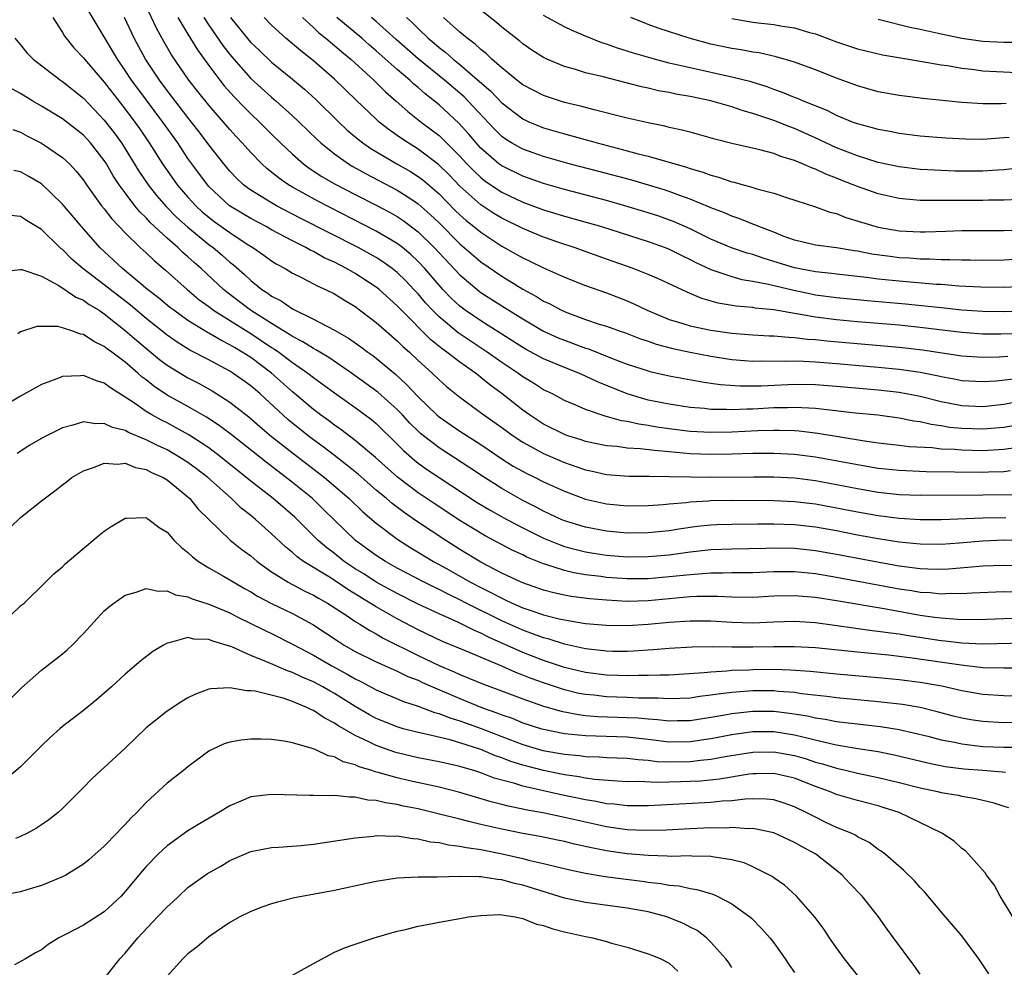
# Model space of a CAD drawing. Units: inches. Extents: x 2574000 to 2577000, y 1500000 to 1503000.
# Drawn here: x 2576777 to 2576871, y 1500132 to 1500223 of the extents above; entities that cross this region are included whole.
import ezdxf

# ---------------------------------------------------------------- set-up
doc = ezdxf.new("R2010")
doc.units = ezdxf.units.IN
doc.header["$MEASUREMENT"] = 0
doc.layers.add('LD25741500_2ft', color=4, linetype='Continuous')

msp = doc.modelspace()

# ---------------------------------------------------------------- linework, layer by layer
at = {"layer": 'LD25741500_2ft'}
for points, elevation in [([(2576871.647, 1500179.647), (2576871, 1500179.56), (2576869.527, 1500179.527), (2576869, 1500179.5), (2576863.567, 1500179.567), (2576861, 1500179.679), (2576859, 1500179.885), (2576857, 1500180.212), (2576853, 1500180.969), (2576851, 1500181.228), (2576849, 1500181.321), (2576847, 1500181.3), (2576845, 1500181.239), (2576843, 1500181.2), (2576841, 1500181.279), (2576839, 1500181.474), (2576837.587, 1500181.587), (2576836.229, 1500181.771), (2576835, 1500181.831), (2576834.031, 1500181.969), (2576833, 1500182.051), (2576831, 1500182.469), (2576830.606, 1500182.606), (2576829.318, 1500183), (2576829, 1500183.113), (2576827, 1500184.122), (2576825.656, 1500185), (2576825, 1500185.46), (2576823.036, 1500187), (2576821.863, 1500187.863), (2576821, 1500188.588), (2576820.761, 1500188.76), (2576820.478, 1500189), (2576819, 1500190.035), (2576817.751, 1500191), (2576817.303, 1500191.303), (2576816.194, 1500192.193), (2576813.4, 1500195), (2576813, 1500195.433), (2576811.281, 1500197), (2576811, 1500197.225), (2576809, 1500198.516), (2576808.145, 1500199), (2576807, 1500199.589), (2576806.029, 1500200.029), (2576805, 1500200.611), (2576804.731, 1500200.731), (2576804.279, 1500201), (2576803, 1500201.639), (2576801, 1500202.696), (2576800.466, 1500203), (2576799, 1500203.772), (2576796.963, 1500205), (2576795, 1500206.839), (2576794.853, 1500207), (2576793.371, 1500209), (2576793, 1500209.525), (2576792.018, 1500211), (2576790.609, 1500213), (2576788.192, 1500216.192), (2576787.605, 1500217), (2576787, 1500217.925), (2576786.249, 1500219), (2576785.795, 1500219.795), (2576785, 1500221.131), (2576783.539, 1500223.54)], 8706), ([(2576875, 1500184.495), (2576871, 1500183.787), (2576869, 1500183.623), (2576867, 1500183.688), (2576865.807, 1500183.807), (2576865, 1500183.946), (2576864.069, 1500184.069), (2576863, 1500184.329), (2576862.405, 1500184.405), (2576861, 1500184.695), (2576858.961, 1500184.961), (2576856.829, 1500185.171), (2576853, 1500185.615), (2576852.372, 1500185.628), (2576851, 1500185.72), (2576850.315, 1500185.685), (2576849, 1500185.67), (2576847, 1500185.558), (2576846.442, 1500185.558), (2576845, 1500185.489), (2576844.474, 1500185.526), (2576843, 1500185.53), (2576842.398, 1500185.602), (2576841, 1500185.716), (2576839, 1500186.018), (2576837, 1500186.422), (2576834.993, 1500187), (2576832.149, 1500188.149), (2576831, 1500188.711), (2576830.356, 1500189), (2576829, 1500189.527), (2576827, 1500190.358), (2576825.281, 1500191.281), (2576825, 1500191.441), (2576824.055, 1500192.055), (2576821, 1500193.979), (2576819.512, 1500195), (2576819, 1500195.389), (2576818.169, 1500196.169), (2576817.374, 1500197), (2576817, 1500197.404), (2576815.63, 1500199), (2576815, 1500199.677), (2576814.319, 1500200.319), (2576813.498, 1500201), (2576813, 1500201.389), (2576811, 1500202.576), (2576805.421, 1500205.421), (2576803, 1500206.766), (2576802.604, 1500207), (2576801.655, 1500207.655), (2576801, 1500208.195), (2576800.542, 1500208.542), (2576800.049, 1500209), (2576799, 1500210.073), (2576798.18, 1500211), (2576797.608, 1500211.608), (2576797, 1500212.293), (2576796.409, 1500213), (2576795, 1500214.6), (2576793.93, 1500215.93), (2576793.096, 1500217), (2576791.437, 1500219.437), (2576790.698, 1500220.698), (2576789.986, 1500221.986), (2576789, 1500224.088)], 8702), ([(2576872.622, 1500208.622), (2576871, 1500208.423), (2576870.4, 1500208.4), (2576869, 1500208.303), (2576866.315, 1500208.315), (2576864.387, 1500208.387), (2576863, 1500208.474), (2576861, 1500208.712), (2576859, 1500209.128), (2576857, 1500209.757), (2576855, 1500210.533), (2576853.967, 1500211), (2576853.32, 1500211.32), (2576851, 1500212.367), (2576850.528, 1500212.527), (2576849, 1500213.131), (2576847, 1500213.807), (2576846.076, 1500214.076), (2576845, 1500214.463), (2576843, 1500215.035), (2576841, 1500215.433), (2576839.657, 1500215.658), (2576839, 1500215.808), (2576837.988, 1500215.988), (2576837, 1500216.231), (2576836.363, 1500216.363), (2576832.696, 1500217.304), (2576831, 1500217.715), (2576829.956, 1500218.044), (2576829, 1500218.304), (2576827.321, 1500219), (2576827, 1500219.151), (2576825.87, 1500219.87), (2576825, 1500220.477), (2576824.721, 1500220.721), (2576823, 1500222.082), (2576822.512, 1500222.512), (2576821, 1500223.702)], 8682), ([(2576780.071, 1500223), (2576781, 1500221.556), (2576781.205, 1500221.205), (2576781.356, 1500221), (2576782.099, 1500220.099), (2576783, 1500219.146), (2576783.106, 1500219), (2576785, 1500216.795), (2576785.773, 1500215.773), (2576787, 1500214.218), (2576787.919, 1500213), (2576788.369, 1500212.368), (2576789.297, 1500211), (2576790.563, 1500209), (2576791.975, 1500207), (2576793, 1500205.818), (2576793.743, 1500205), (2576794.394, 1500204.394), (2576795, 1500203.891), (2576795.504, 1500203.504), (2576797, 1500202.422), (2576798.666, 1500201.333), (2576799.209, 1500201), (2576800.266, 1500200.266), (2576801, 1500199.728), (2576801.447, 1500199.447), (2576802.279, 1500199), (2576803, 1500198.555), (2576803.866, 1500198.134), (2576805, 1500197.541), (2576805.343, 1500197.343), (2576806.142, 1500197), (2576807, 1500196.575), (2576807.967, 1500195.967), (2576809, 1500195.364), (2576811, 1500193.839), (2576811.933, 1500193), (2576813, 1500192.093), (2576813.545, 1500191.545), (2576814.166, 1500191), (2576815, 1500190.205), (2576816.344, 1500189), (2576817, 1500188.36), (2576817.727, 1500187.727), (2576819, 1500186.7), (2576821.28, 1500185), (2576823, 1500183.795), (2576824.095, 1500183), (2576825, 1500182.401), (2576827, 1500181.298), (2576829, 1500180.442), (2576830.082, 1500180.082), (2576831, 1500179.753), (2576831.627, 1500179.627), (2576833, 1500179.312), (2576835.157, 1500179.157), (2576837, 1500179.152), (2576837.139, 1500179.139), (2576839, 1500179.121), (2576841.065, 1500179.065), (2576843, 1500179.058), (2576847.089, 1500179.088), (2576849, 1500179.073), (2576851, 1500178.977), (2576853, 1500178.726), (2576855, 1500178.354), (2576857, 1500177.959), (2576859, 1500177.617), (2576861, 1500177.398), (2576863, 1500177.319), (2576869, 1500177.345), (2576872.614, 1500177.386)], 8708), ([(2576872.164, 1500181.836), (2576871, 1500181.685), (2576869, 1500181.572), (2576867, 1500181.614), (2576866.321, 1500181.679), (2576865, 1500181.732), (2576864.162, 1500181.838), (2576861.957, 1500181.957), (2576861, 1500182.08), (2576859, 1500182.306), (2576857.489, 1500182.511), (2576853.232, 1500183.232), (2576851.446, 1500183.446), (2576851, 1500183.476), (2576849.521, 1500183.521), (2576849, 1500183.515), (2576847.467, 1500183.467), (2576845, 1500183.342), (2576843, 1500183.305), (2576841, 1500183.418), (2576839, 1500183.676), (2576837.839, 1500183.839), (2576837, 1500183.991), (2576836.102, 1500184.102), (2576835, 1500184.361), (2576834.44, 1500184.44), (2576832.883, 1500184.883), (2576831, 1500185.52), (2576830.07, 1500185.93), (2576829, 1500186.37), (2576827.838, 1500187), (2576827, 1500187.41), (2576826.03, 1500188.03), (2576825, 1500188.645), (2576824.524, 1500189), (2576823, 1500190.019), (2576821.618, 1500191), (2576818.835, 1500192.835), (2576817, 1500194.372), (2576816.372, 1500195), (2576815.712, 1500195.712), (2576815, 1500196.564), (2576814.596, 1500197), (2576813.818, 1500197.818), (2576813, 1500198.628), (2576812.532, 1500199), (2576811.638, 1500199.638), (2576811, 1500200.039), (2576809.264, 1500201), (2576803.788, 1500203.788), (2576801.452, 1500205), (2576801, 1500205.259), (2576799, 1500206.488), (2576798.696, 1500206.697), (2576798.309, 1500207), (2576797.629, 1500207.63), (2576797, 1500208.299), (2576796.417, 1500209), (2576795, 1500210.809), (2576794.066, 1500212.066), (2576793.346, 1500213), (2576793, 1500213.421), (2576791, 1500216.017), (2576790.268, 1500217), (2576788.942, 1500219), (2576787.865, 1500221), (2576786.921, 1500223)], 8704), ([(2576792.031, 1500223), (2576793, 1500221.388), (2576793.913, 1500219.913), (2576795, 1500218.41), (2576796.054, 1500217), (2576796.471, 1500216.471), (2576797.42, 1500215.421), (2576798.399, 1500214.399), (2576799, 1500213.795), (2576799.849, 1500213), (2576801, 1500211.834), (2576801.854, 1500211), (2576803, 1500209.916), (2576804.054, 1500209), (2576804.598, 1500208.598), (2576805.805, 1500207.805), (2576807.07, 1500207.07), (2576809, 1500206.065), (2576811, 1500205.048), (2576812.336, 1500204.336), (2576813, 1500203.956), (2576813.576, 1500203.576), (2576815, 1500202.496), (2576816.528, 1500201), (2576819, 1500198.375), (2576820.835, 1500196.835), (2576821, 1500196.714), (2576823, 1500195.421), (2576825, 1500194.168), (2576827, 1500193), (2576828.379, 1500192.379), (2576829, 1500192.13), (2576829.838, 1500191.838), (2576831, 1500191.39), (2576831.301, 1500191.301), (2576833.641, 1500190.359), (2576835, 1500189.86), (2576837, 1500189.212), (2576837.163, 1500189.163), (2576839, 1500188.745), (2576842.156, 1500188.156), (2576843, 1500188.045), (2576843.901, 1500187.901), (2576845.766, 1500187.765), (2576847, 1500187.765), (2576847.786, 1500187.786), (2576851, 1500187.951), (2576853, 1500187.913), (2576855, 1500187.752), (2576859, 1500187.397), (2576861, 1500187.18), (2576863, 1500186.794), (2576865, 1500186.286), (2576867, 1500185.9), (2576869, 1500185.811), (2576871, 1500186.015), (2576871.824, 1500186.176)], 8700), ([(2576794.513, 1500223), (2576795, 1500222.252), (2576796.323, 1500220.323), (2576797, 1500219.441), (2576797.373, 1500219), (2576799, 1500217.175), (2576801, 1500215.369), (2576801.439, 1500215), (2576803, 1500213.597), (2576803.636, 1500213), (2576805.337, 1500211.337), (2576805.703, 1500211), (2576807, 1500209.955), (2576808.346, 1500209), (2576808.752, 1500208.752), (2576810.034, 1500208.034), (2576813, 1500206.471), (2576813.918, 1500205.918), (2576815, 1500205.177), (2576816.157, 1500204.157), (2576817, 1500203.345), (2576819, 1500201.353), (2576821, 1500199.642), (2576823, 1500198.255), (2576825, 1500197.019), (2576826.319, 1500196.319), (2576827, 1500195.884), (2576827.607, 1500195.607), (2576828.723, 1500195), (2576829.216, 1500194.784), (2576831, 1500194.129), (2576832.318, 1500193.682), (2576833, 1500193.471), (2576834.335, 1500193), (2576834.839, 1500192.839), (2576836.272, 1500192.272), (2576837, 1500192.039), (2576837.759, 1500191.759), (2576839.34, 1500191.34), (2576841, 1500190.999), (2576843, 1500190.625), (2576845, 1500190.305), (2576846.199, 1500190.199), (2576847, 1500190.147), (2576847.829, 1500190.171), (2576850.129, 1500190.129), (2576851, 1500190.166), (2576851.849, 1500190.151), (2576853, 1500190.084), (2576855, 1500189.919), (2576859, 1500189.572), (2576861, 1500189.378), (2576863, 1500189.091), (2576864.741, 1500188.742), (2576865, 1500188.676), (2576866.419, 1500188.419), (2576867, 1500188.297), (2576869, 1500188.185), (2576870.269, 1500188.269), (2576872.514, 1500188.514)], 8698), ([(2576797.075, 1500223), (2576798.818, 1500220.818), (2576799, 1500220.609), (2576799.822, 1500219.822), (2576801, 1500218.729), (2576803, 1500217.103), (2576804.139, 1500216.139), (2576805.185, 1500215.185), (2576807.424, 1500213), (2576808.235, 1500212.235), (2576809.312, 1500211.312), (2576809.724, 1500211), (2576810.476, 1500210.476), (2576812.965, 1500209), (2576814.261, 1500208.261), (2576815, 1500207.799), (2576815.459, 1500207.459), (2576817, 1500206.13), (2576818.553, 1500204.553), (2576819, 1500204.117), (2576819.594, 1500203.594), (2576820.343, 1500203), (2576821, 1500202.455), (2576823, 1500201.145), (2576824.377, 1500200.377), (2576825, 1500200.005), (2576825.692, 1500199.692), (2576827, 1500199.046), (2576829, 1500198.152), (2576831, 1500197.357), (2576833, 1500196.66), (2576835, 1500195.898), (2576835.633, 1500195.633), (2576836.89, 1500195), (2576839, 1500194.132), (2576840.226, 1500193.774), (2576841, 1500193.528), (2576843, 1500193.097), (2576845, 1500192.81), (2576847, 1500192.661), (2576848.573, 1500192.573), (2576849, 1500192.565), (2576850.415, 1500192.415), (2576851, 1500192.406), (2576852.245, 1500192.245), (2576853, 1500192.201), (2576854.082, 1500192.082), (2576861, 1500191.485), (2576863.224, 1500191.224), (2576867, 1500190.649), (2576869, 1500190.517), (2576870.541, 1500190.541), (2576871.39, 1500190.61)], 8696), ([(2576872.753, 1500192.753), (2576870.706, 1500192.706), (2576869, 1500192.724), (2576867, 1500192.863), (2576863, 1500193.37), (2576861, 1500193.576), (2576857, 1500193.905), (2576855, 1500194.088), (2576853, 1500194.339), (2576851.361, 1500194.639), (2576851, 1500194.686), (2576849, 1500195.041), (2576847.217, 1500195.217), (2576847, 1500195.26), (2576845.397, 1500195.397), (2576843.694, 1500195.694), (2576842.126, 1500196.126), (2576840.717, 1500196.717), (2576837.999, 1500197.999), (2576837, 1500198.436), (2576835.569, 1500199), (2576833, 1500199.893), (2576829.912, 1500201), (2576828.553, 1500201.448), (2576827, 1500201.985), (2576825, 1500202.807), (2576823, 1500203.798), (2576822.255, 1500204.255), (2576821, 1500205.079), (2576819, 1500206.871), (2576817.956, 1500207.956), (2576816.951, 1500208.951), (2576815, 1500210.418), (2576814.042, 1500211), (2576813.413, 1500211.413), (2576813, 1500211.719), (2576812.24, 1500212.24), (2576811.293, 1500213), (2576811, 1500213.261), (2576809.078, 1500215.078), (2576807, 1500217.084), (2576805, 1500218.845), (2576803.792, 1500219.792), (2576802.36, 1500221), (2576801, 1500222.257), (2576800.285, 1500223)], 8694), ([(2576803.952, 1500223), (2576805, 1500222.04), (2576805.524, 1500221.524), (2576806.186, 1500221), (2576806.618, 1500220.618), (2576807, 1500220.32), (2576807.701, 1500219.701), (2576808.579, 1500219), (2576810.769, 1500217), (2576811.886, 1500215.886), (2576812.903, 1500215), (2576814.004, 1500214.004), (2576815.298, 1500213), (2576817, 1500211.713), (2576817.375, 1500211.375), (2576819, 1500209.74), (2576819.674, 1500209), (2576820.321, 1500208.321), (2576821, 1500207.689), (2576821.385, 1500207.385), (2576822.566, 1500206.566), (2576823, 1500206.296), (2576825, 1500205.338), (2576827, 1500204.608), (2576829, 1500204.009), (2576832.536, 1500203), (2576837, 1500201.591), (2576838.628, 1500201), (2576839, 1500200.851), (2576840.227, 1500200.227), (2576841, 1500199.868), (2576841.567, 1500199.567), (2576843, 1500198.888), (2576845, 1500198.215), (2576845.956, 1500197.956), (2576847, 1500197.798), (2576848.488, 1500197.512), (2576850.913, 1500196.912), (2576852.566, 1500196.566), (2576853, 1500196.486), (2576855, 1500196.215), (2576857.928, 1500195.928), (2576861.614, 1500195.614), (2576863.439, 1500195.439), (2576865, 1500195.256), (2576867, 1500195.045), (2576869, 1500194.919), (2576871, 1500194.885), (2576873, 1500194.915)], 8692), ([(2576873, 1500197.271), (2576871, 1500197.192), (2576868.787, 1500197.213), (2576866.686, 1500197.314), (2576865, 1500197.451), (2576864.525, 1500197.475), (2576861, 1500197.789), (2576859, 1500197.985), (2576857.869, 1500198.131), (2576855, 1500198.441), (2576854.511, 1500198.511), (2576853, 1500198.666), (2576851, 1500199.046), (2576849, 1500199.679), (2576847.979, 1500199.979), (2576847, 1500200.325), (2576846.463, 1500200.463), (2576844.964, 1500200.964), (2576843, 1500201.805), (2576841, 1500202.789), (2576839.47, 1500203.47), (2576838.003, 1500204.003), (2576837, 1500204.332), (2576834.766, 1500205), (2576833, 1500205.492), (2576829, 1500206.562), (2576827, 1500207.12), (2576825, 1500207.813), (2576823, 1500208.8), (2576822.73, 1500209), (2576821, 1500210.503), (2576820.547, 1500211), (2576819.849, 1500211.849), (2576818.894, 1500212.894), (2576817, 1500214.636), (2576816.556, 1500215), (2576815.679, 1500215.678), (2576815, 1500216.285), (2576814.604, 1500216.604), (2576814.196, 1500217), (2576813, 1500218.022), (2576811, 1500219.805), (2576810.347, 1500220.347), (2576809.613, 1500221), (2576807.243, 1500223)], 8690), ([(2576873, 1500199.905), (2576871, 1500199.776), (2576869, 1500199.766), (2576867.795, 1500199.795), (2576867, 1500199.793), (2576865.839, 1500199.839), (2576865, 1500199.823), (2576863.888, 1500199.889), (2576863, 1500199.886), (2576861.973, 1500199.973), (2576861, 1500200.027), (2576860.127, 1500200.127), (2576858.368, 1500200.368), (2576857, 1500200.639), (2576856.679, 1500200.679), (2576855, 1500200.962), (2576853, 1500201.228), (2576851, 1500201.702), (2576849.9, 1500202.1), (2576849, 1500202.463), (2576847.587, 1500203), (2576847.184, 1500203.184), (2576847, 1500203.241), (2576845.748, 1500203.748), (2576845, 1500203.989), (2576844.304, 1500204.305), (2576843, 1500204.801), (2576842.867, 1500204.867), (2576841, 1500205.636), (2576840.028, 1500205.972), (2576839, 1500206.361), (2576838.521, 1500206.521), (2576835.424, 1500207.424), (2576832.269, 1500208.269), (2576829.459, 1500209), (2576827, 1500209.687), (2576825, 1500210.4), (2576823.939, 1500211), (2576823.361, 1500211.361), (2576823, 1500211.629), (2576822.315, 1500212.315), (2576819.795, 1500215), (2576819.397, 1500215.397), (2576817.516, 1500217), (2576815, 1500219.037), (2576812.889, 1500220.889), (2576811, 1500222.607), (2576810.532, 1500223)], 8688), ([(2576813.9, 1500223), (2576814.478, 1500222.478), (2576815, 1500221.927), (2576815.952, 1500221), (2576816.531, 1500220.531), (2576817, 1500220.12), (2576817.643, 1500219.643), (2576818.367, 1500219), (2576819, 1500218.499), (2576820.883, 1500216.883), (2576821.943, 1500215.943), (2576823, 1500214.844), (2576825, 1500213.307), (2576825.663, 1500213), (2576826.595, 1500212.596), (2576827, 1500212.44), (2576829, 1500211.855), (2576829.683, 1500211.683), (2576832.117, 1500211), (2576835, 1500210.256), (2576836.032, 1500209.968), (2576837, 1500209.727), (2576840.673, 1500208.673), (2576841, 1500208.554), (2576842.213, 1500208.213), (2576843, 1500207.906), (2576843.728, 1500207.728), (2576845, 1500207.28), (2576845.234, 1500207.234), (2576846.067, 1500207), (2576846.815, 1500206.815), (2576847.377, 1500206.623), (2576849, 1500206.19), (2576850.216, 1500205.784), (2576853, 1500204.896), (2576854.381, 1500204.38), (2576855, 1500204.242), (2576855.886, 1500203.886), (2576859, 1500202.946), (2576861, 1500202.603), (2576863, 1500202.493), (2576863.505, 1500202.495), (2576865.446, 1500202.554), (2576867, 1500202.622), (2576869.365, 1500202.635), (2576871, 1500202.617), (2576873, 1500202.694)], 8686), ([(2576872.424, 1500205.576), (2576871, 1500205.524), (2576869.522, 1500205.522), (2576869, 1500205.502), (2576866.489, 1500205.511), (2576865, 1500205.483), (2576864.495, 1500205.505), (2576863, 1500205.506), (2576861.621, 1500205.621), (2576861, 1500205.698), (2576859, 1500206.136), (2576857, 1500206.829), (2576856.601, 1500207), (2576855.445, 1500207.445), (2576855, 1500207.636), (2576853.998, 1500207.998), (2576853, 1500208.479), (2576852.604, 1500208.603), (2576851.757, 1500209), (2576851, 1500209.308), (2576849.693, 1500209.693), (2576849, 1500209.974), (2576847.671, 1500210.329), (2576845, 1500210.945), (2576843.364, 1500211.364), (2576841.816, 1500211.816), (2576841, 1500212.016), (2576840.233, 1500212.233), (2576839, 1500212.482), (2576838.595, 1500212.595), (2576837, 1500212.914), (2576835, 1500213.382), (2576831.848, 1500214.152), (2576830.513, 1500214.513), (2576829, 1500214.871), (2576827, 1500215.521), (2576825, 1500216.56), (2576824.436, 1500217), (2576823, 1500218.17), (2576822.061, 1500219), (2576821.531, 1500219.531), (2576821, 1500219.931), (2576820.456, 1500220.456), (2576819.701, 1500221), (2576819, 1500221.596), (2576817.433, 1500223)], 8684), ([(2576871.508, 1500211.508), (2576871, 1500211.484), (2576869, 1500211.326), (2576867.35, 1500211.35), (2576865.449, 1500211.45), (2576863, 1500211.648), (2576861, 1500211.903), (2576860.092, 1500212.092), (2576859, 1500212.285), (2576858.457, 1500212.457), (2576857, 1500212.827), (2576856.539, 1500213), (2576855, 1500213.625), (2576854.095, 1500214.095), (2576851.852, 1500215), (2576851.259, 1500215.259), (2576851, 1500215.353), (2576849.834, 1500215.834), (2576849, 1500216.113), (2576848.36, 1500216.36), (2576846.829, 1500216.829), (2576845, 1500217.29), (2576841, 1500218.171), (2576839, 1500218.639), (2576837.607, 1500219), (2576835.582, 1500219.582), (2576835, 1500219.778), (2576834.055, 1500220.055), (2576833, 1500220.444), (2576832.571, 1500220.571), (2576831, 1500221.202), (2576829.746, 1500221.746), (2576829, 1500222.096), (2576827, 1500223.182)], 8680), ([(2576871.237, 1500214.762), (2576870.738, 1500214.739), (2576869, 1500214.748), (2576867, 1500214.866), (2576863.244, 1500215.243), (2576861, 1500215.536), (2576859, 1500215.894), (2576857, 1500216.444), (2576855, 1500217.183), (2576853, 1500217.977), (2576851, 1500218.726), (2576849.245, 1500219.245), (2576847.599, 1500219.599), (2576847, 1500219.678), (2576845.887, 1500219.887), (2576845, 1500220.027), (2576843, 1500220.456), (2576840.923, 1500221), (2576837.958, 1500221.958), (2576837, 1500222.326), (2576835.336, 1500223)], 8678), ([(2576845, 1500222.901), (2576847, 1500222.555), (2576847.513, 1500222.487), (2576849, 1500222.33), (2576849.826, 1500222.174), (2576851, 1500222.005), (2576852.43, 1500221.57), (2576853, 1500221.417), (2576855, 1500220.67), (2576857, 1500219.999), (2576857.793, 1500219.793), (2576859.413, 1500219.413), (2576861.121, 1500219.121), (2576863.205, 1500218.795), (2576865, 1500218.475), (2576865.603, 1500218.397), (2576867, 1500218.141), (2576867.956, 1500218.044), (2576869, 1500217.891), (2576872.278, 1500217.722)], 8676), ([(2576893, 1500222.958), (2576891.65, 1500222.35), (2576891, 1500222.021), (2576889, 1500221.132), (2576887, 1500220.503), (2576885, 1500220.199), (2576883, 1500220.085), (2576882.067, 1500220.067), (2576881, 1500220.016), (2576880.047, 1500220.046), (2576879, 1500220.038), (2576878.135, 1500220.135), (2576877, 1500220.233), (2576875, 1500220.492), (2576874.527, 1500220.527), (2576873, 1500220.612), (2576871, 1500220.602), (2576869, 1500220.683), (2576866.974, 1500220.974), (2576865, 1500221.389), (2576863, 1500221.836), (2576862.029, 1500222.03), (2576859.25, 1500222.75), (2576859, 1500222.803)], 8674), ([(2576776.45, 1500221), (2576777, 1500220.366), (2576777.604, 1500219.604), (2576778.188, 1500219), (2576780.82, 1500217), (2576781, 1500216.883), (2576783, 1500215.268), (2576785, 1500213.174), (2576785.953, 1500211.953), (2576786.635, 1500211), (2576787, 1500210.435), (2576788.306, 1500208.305), (2576789.185, 1500207), (2576789.989, 1500205.989), (2576790.922, 1500204.922), (2576791.915, 1500203.915), (2576793, 1500202.935), (2576795, 1500201.295), (2576795.402, 1500201), (2576796.266, 1500200.265), (2576797, 1500199.602), (2576797.339, 1500199.339), (2576798.408, 1500198.408), (2576799, 1500197.841), (2576800.055, 1500197), (2576800.634, 1500196.634), (2576801, 1500196.349), (2576801.896, 1500195.896), (2576803, 1500195.128), (2576805, 1500194.167), (2576807, 1500193.103), (2576808.346, 1500192.346), (2576809.52, 1500191.52), (2576810.209, 1500191), (2576810.68, 1500190.679), (2576811, 1500190.431), (2576812.861, 1500188.861), (2576813.903, 1500187.903), (2576815, 1500186.728), (2576816.802, 1500185), (2576817, 1500184.827), (2576819, 1500183.431), (2576821, 1500182.155), (2576823, 1500180.809), (2576824.103, 1500180.103), (2576825.383, 1500179.383), (2576826.199, 1500179), (2576827, 1500178.598), (2576829, 1500177.694), (2576831, 1500176.956), (2576833, 1500176.49), (2576835, 1500176.297), (2576837, 1500176.329), (2576838.436, 1500176.436), (2576839, 1500176.501), (2576840.631, 1500176.631), (2576841, 1500176.684), (2576842.777, 1500176.777), (2576843, 1500176.8), (2576845, 1500176.835), (2576849, 1500176.808), (2576851, 1500176.729), (2576853, 1500176.493), (2576855, 1500176.127), (2576857, 1500175.733), (2576859, 1500175.379), (2576861, 1500175.124), (2576863, 1500174.998), (2576865, 1500174.986), (2576869, 1500175.158), (2576871.204, 1500175.204)], 8710), ([(2576873, 1500172.981), (2576871, 1500173.012), (2576869, 1500172.926), (2576866.736, 1500172.736), (2576865, 1500172.613), (2576863, 1500172.643), (2576861, 1500172.844), (2576859, 1500173.147), (2576857, 1500173.512), (2576855, 1500173.902), (2576853, 1500174.263), (2576851, 1500174.49), (2576849, 1500174.544), (2576847.457, 1500174.543), (2576845, 1500174.534), (2576843.518, 1500174.482), (2576843, 1500174.455), (2576841.682, 1500174.318), (2576839.922, 1500174.078), (2576839, 1500173.931), (2576837, 1500173.719), (2576835, 1500173.697), (2576833, 1500173.871), (2576831, 1500174.251), (2576829, 1500174.864), (2576828.675, 1500175), (2576827.543, 1500175.543), (2576827, 1500175.782), (2576826.215, 1500176.215), (2576825, 1500176.807), (2576823, 1500177.949), (2576821.342, 1500179), (2576819.944, 1500179.944), (2576817, 1500181.835), (2576815.233, 1500183.233), (2576815, 1500183.445), (2576814.221, 1500184.221), (2576813.497, 1500185), (2576813, 1500185.509), (2576811.16, 1500187.16), (2576810.014, 1500188.015), (2576808.643, 1500189), (2576806.477, 1500190.477), (2576805.591, 1500191), (2576805.232, 1500191.232), (2576805, 1500191.341), (2576803.996, 1500191.996), (2576803, 1500192.487), (2576802.699, 1500192.699), (2576801, 1500193.734), (2576798.986, 1500195), (2576796.722, 1500196.722), (2576796.387, 1500197), (2576794.246, 1500199), (2576793.581, 1500199.581), (2576793, 1500200.119), (2576792.522, 1500200.523), (2576792.034, 1500201), (2576791, 1500201.908), (2576789.397, 1500203.397), (2576789, 1500203.841), (2576788.403, 1500204.403), (2576787.922, 1500205), (2576787, 1500206.215), (2576786.426, 1500207), (2576785.856, 1500207.856), (2576785.213, 1500209), (2576785, 1500209.329), (2576783.685, 1500211), (2576783, 1500211.737), (2576781, 1500213.303), (2576779, 1500214.527), (2576778.174, 1500215), (2576777, 1500215.72), (2576776.166, 1500216.166)], 8712), ([(2576776.27, 1500212.27), (2576777, 1500212.023), (2576777.652, 1500211.652), (2576779, 1500210.974), (2576781, 1500209.609), (2576781.657, 1500209), (2576782.312, 1500208.312), (2576783, 1500207.45), (2576783.304, 1500207), (2576784.747, 1500205), (2576785, 1500204.694), (2576785.732, 1500203.733), (2576787, 1500202.407), (2576788.441, 1500201), (2576789, 1500200.495), (2576789.76, 1500199.76), (2576790.844, 1500198.844), (2576792.908, 1500197), (2576794.047, 1500196.047), (2576795, 1500195.348), (2576795.447, 1500195), (2576799, 1500192.768), (2576801, 1500191.446), (2576801.28, 1500191.28), (2576801.678, 1500191), (2576803, 1500190.007), (2576804.468, 1500189), (2576805, 1500188.567), (2576807, 1500187.096), (2576809, 1500185.701), (2576809.954, 1500185), (2576810.548, 1500184.548), (2576811, 1500184.167), (2576813, 1500182.206), (2576813.594, 1500181.594), (2576814.662, 1500180.662), (2576815, 1500180.398), (2576815.812, 1500179.812), (2576817, 1500179.004), (2576820.64, 1500176.64), (2576821.886, 1500175.886), (2576823.483, 1500175), (2576825, 1500174.202), (2576827, 1500173.23), (2576828.574, 1500172.574), (2576829, 1500172.433), (2576830.116, 1500172.116), (2576831, 1500171.906), (2576831.777, 1500171.777), (2576833, 1500171.599), (2576835, 1500171.446), (2576837, 1500171.455), (2576839, 1500171.629), (2576841, 1500171.896), (2576843, 1500172.12), (2576845, 1500172.21), (2576848.251, 1500172.251), (2576849, 1500172.276), (2576851, 1500172.252), (2576853, 1500172.037), (2576855, 1500171.683), (2576859.094, 1500170.906), (2576861, 1500170.57), (2576861.509, 1500170.491), (2576863, 1500170.302), (2576863.729, 1500170.271), (2576865, 1500170.245), (2576865.715, 1500170.285), (2576867.572, 1500170.428), (2576869, 1500170.557), (2576871, 1500170.635), (2576873, 1500170.593)], 8714), ([(2576873, 1500168.032), (2576871, 1500168.074), (2576867.968, 1500167.968), (2576867, 1500167.901), (2576865.91, 1500167.911), (2576865, 1500167.859), (2576863.973, 1500167.973), (2576863, 1500168.014), (2576862.169, 1500168.168), (2576861, 1500168.344), (2576855, 1500169.467), (2576853, 1500169.81), (2576851, 1500170.008), (2576849, 1500169.996), (2576847, 1500169.915), (2576845, 1500169.902), (2576844.131, 1500169.869), (2576843, 1500169.872), (2576842.207, 1500169.793), (2576841, 1500169.724), (2576839, 1500169.505), (2576837, 1500169.336), (2576835, 1500169.325), (2576833, 1500169.465), (2576832.459, 1500169.541), (2576831, 1500169.707), (2576829.89, 1500169.89), (2576829, 1500170.113), (2576827.32, 1500170.68), (2576827, 1500170.768), (2576825.409, 1500171.41), (2576825, 1500171.616), (2576824.044, 1500172.044), (2576821.427, 1500173.427), (2576819, 1500174.917), (2576816.528, 1500176.528), (2576815, 1500177.564), (2576813.046, 1500179.046), (2576810.919, 1500180.918), (2576809, 1500182.56), (2576807.614, 1500183.614), (2576807, 1500184.022), (2576806.45, 1500184.45), (2576805.665, 1500185), (2576805, 1500185.501), (2576803, 1500187.2), (2576800.985, 1500189), (2576799, 1500190.476), (2576798.193, 1500191), (2576797.432, 1500191.432), (2576797, 1500191.706), (2576796.128, 1500192.128), (2576795, 1500192.804), (2576794.868, 1500192.868), (2576793, 1500194.03), (2576791.637, 1500195), (2576791.277, 1500195.277), (2576790.19, 1500196.19), (2576789.143, 1500197), (2576786.74, 1500199), (2576784.588, 1500201), (2576782.804, 1500203), (2576781, 1500205.158), (2576779, 1500207.078), (2576777.79, 1500207.79), (2576777, 1500208.221), (2576776.366, 1500208.366)], 8716), ([(2576873, 1500165.523), (2576871, 1500165.511), (2576868.584, 1500165.416), (2576866.571, 1500165.429), (2576865, 1500165.556), (2576864.379, 1500165.621), (2576863, 1500165.831), (2576859.545, 1500166.455), (2576855, 1500167.215), (2576853, 1500167.534), (2576851, 1500167.706), (2576849, 1500167.657), (2576847, 1500167.55), (2576845, 1500167.579), (2576843.653, 1500167.653), (2576841.634, 1500167.634), (2576841, 1500167.598), (2576837, 1500167.221), (2576835, 1500167.173), (2576833, 1500167.275), (2576831.414, 1500167.414), (2576829.639, 1500167.639), (2576829, 1500167.753), (2576827.98, 1500167.98), (2576827, 1500168.241), (2576825, 1500168.939), (2576824.86, 1500169), (2576823, 1500169.876), (2576821, 1500170.913), (2576819, 1500172.142), (2576817.639, 1500173), (2576814.838, 1500174.838), (2576813.655, 1500175.655), (2576812.522, 1500176.522), (2576811.985, 1500177), (2576811, 1500177.815), (2576809.288, 1500179.288), (2576808.194, 1500180.194), (2576807, 1500181.102), (2576805.938, 1500181.938), (2576805, 1500182.614), (2576804.498, 1500183), (2576802.557, 1500184.557), (2576799.892, 1500187), (2576799, 1500187.762), (2576797.281, 1500189), (2576797, 1500189.179), (2576795, 1500190.253), (2576793.187, 1500191.187), (2576791.952, 1500191.952), (2576791, 1500192.618), (2576789, 1500194.216), (2576787.503, 1500195.503), (2576785.553, 1500197), (2576785, 1500197.444), (2576782.944, 1500199), (2576781.898, 1500199.898), (2576781, 1500200.8), (2576780.881, 1500200.882), (2576780.756, 1500201), (2576779, 1500202.723), (2576777.577, 1500203.577), (2576777, 1500203.974), (2576776.066, 1500204.066)], 8718), ([(2576775.282, 1500198.718), (2576777, 1500198.911), (2576777.113, 1500198.887), (2576779, 1500198.251), (2576780.602, 1500197.398), (2576781.223, 1500197), (2576782.267, 1500196.267), (2576783, 1500195.973), (2576783.56, 1500195.56), (2576784.501, 1500195), (2576785, 1500194.672), (2576787, 1500193.082), (2576788.1, 1500192.1), (2576790.292, 1500190.292), (2576791, 1500189.756), (2576793, 1500188.538), (2576794.017, 1500188.017), (2576795.3, 1500187.3), (2576797, 1500186.23), (2576798.814, 1500184.814), (2576799.883, 1500183.883), (2576801, 1500182.945), (2576803, 1500181.369), (2576805.472, 1500179.472), (2576806.066, 1500179), (2576808.401, 1500177), (2576809.727, 1500175.727), (2576811, 1500174.639), (2576813.073, 1500173.073), (2576814.298, 1500172.298), (2576816.47, 1500171), (2576817.643, 1500170.357), (2576820.017, 1500169), (2576821, 1500168.483), (2576822.004, 1500168.004), (2576823, 1500167.463), (2576823.328, 1500167.328), (2576823.998, 1500167), (2576825, 1500166.56), (2576825.683, 1500166.316), (2576827, 1500165.88), (2576828.491, 1500165.509), (2576829, 1500165.397), (2576829.35, 1500165.35), (2576831, 1500165.067), (2576833, 1500164.882), (2576835, 1500164.862), (2576837, 1500164.985), (2576839, 1500165.175), (2576841, 1500165.326), (2576843, 1500165.313), (2576845, 1500165.176), (2576847, 1500165.124), (2576849, 1500165.224), (2576851, 1500165.283), (2576853, 1500165.144), (2576856.635, 1500164.635), (2576858.4, 1500164.4), (2576859, 1500164.339), (2576860.154, 1500164.155), (2576861, 1500164.057), (2576861.896, 1500163.896), (2576865, 1500163.437), (2576865.406, 1500163.407), (2576867, 1500163.212), (2576869, 1500163.114), (2576873, 1500163.193)], 8720), ([(2576873, 1500160.802), (2576871, 1500160.78), (2576869, 1500160.83), (2576866.934, 1500161.066), (2576862.25, 1500161.75), (2576859.981, 1500162.019), (2576857, 1500162.308), (2576853, 1500162.721), (2576851, 1500162.84), (2576849, 1500162.835), (2576847, 1500162.787), (2576845, 1500162.789), (2576843.17, 1500162.831), (2576841.206, 1500162.794), (2576839, 1500162.653), (2576837.471, 1500162.529), (2576835.59, 1500162.411), (2576835, 1500162.394), (2576833.611, 1500162.389), (2576833, 1500162.404), (2576831, 1500162.634), (2576829, 1500163.081), (2576827.545, 1500163.545), (2576827, 1500163.675), (2576826.046, 1500164.046), (2576825, 1500164.406), (2576823, 1500165.311), (2576819.612, 1500167), (2576819, 1500167.319), (2576817.86, 1500167.86), (2576817, 1500168.314), (2576816.529, 1500168.529), (2576815.574, 1500169), (2576813, 1500170.353), (2576811.869, 1500171), (2576811, 1500171.57), (2576809.026, 1500173), (2576807, 1500174.931), (2576805.967, 1500175.967), (2576804.898, 1500177), (2576803, 1500178.539), (2576800.47, 1500180.47), (2576797.131, 1500183.13), (2576795.991, 1500183.991), (2576794.773, 1500184.773), (2576793, 1500185.788), (2576791, 1500186.9), (2576789.737, 1500187.737), (2576789, 1500188.338), (2576788.621, 1500188.621), (2576788.216, 1500189), (2576787, 1500190.043), (2576785.717, 1500191), (2576785.296, 1500191.297), (2576785, 1500191.553), (2576784.004, 1500192.004), (2576783, 1500192.691), (2576782.726, 1500192.725), (2576781.985, 1500193), (2576781, 1500193.329), (2576780.56, 1500193.44), (2576778.549, 1500193.451), (2576777, 1500192.931), (2576776.742, 1500192.742)], 8722), ([(2576873.876, 1500158.124), (2576871, 1500158.128), (2576869, 1500158.263), (2576867, 1500158.616), (2576865.064, 1500159.064), (2576863, 1500159.426), (2576861, 1500159.675), (2576859, 1500159.865), (2576855, 1500160.218), (2576852.472, 1500160.472), (2576850.603, 1500160.603), (2576849, 1500160.647), (2576847, 1500160.638), (2576846.611, 1500160.611), (2576845, 1500160.563), (2576844.503, 1500160.503), (2576843, 1500160.419), (2576842.34, 1500160.339), (2576839, 1500160.123), (2576838.119, 1500160.119), (2576837, 1500160.07), (2576836.086, 1500160.086), (2576835, 1500160.058), (2576834.1, 1500160.1), (2576833, 1500160.124), (2576831, 1500160.372), (2576829, 1500160.858), (2576827, 1500161.528), (2576825, 1500162.299), (2576821.743, 1500163.743), (2576821, 1500164.131), (2576820.378, 1500164.378), (2576818.851, 1500165.149), (2576817, 1500165.971), (2576815, 1500166.916), (2576813, 1500167.91), (2576811, 1500169.015), (2576809.799, 1500169.799), (2576809, 1500170.297), (2576807.946, 1500171), (2576807, 1500171.741), (2576806.276, 1500172.276), (2576805.44, 1500173), (2576803.208, 1500175.208), (2576801.14, 1500177), (2576799, 1500178.676), (2576796.116, 1500181), (2576795, 1500181.84), (2576793.089, 1500183.089), (2576791.804, 1500183.804), (2576791, 1500184.227), (2576790.481, 1500184.481), (2576789.544, 1500185), (2576789, 1500185.329), (2576787.883, 1500186.117), (2576787, 1500186.701), (2576785.58, 1500187.58), (2576785, 1500188.043), (2576784.239, 1500188.24), (2576783, 1500188.771), (2576782.734, 1500188.734), (2576781, 1500188.685), (2576780.461, 1500188.461), (2576779, 1500187.907), (2576777, 1500186.79), (2576775.874, 1500186.126)], 8724), ([(2576875, 1500155.602), (2576871, 1500155.552), (2576869, 1500155.677), (2576867.858, 1500155.858), (2576867, 1500156.014), (2576866.202, 1500156.203), (2576864.621, 1500156.621), (2576863, 1500157.023), (2576861.317, 1500157.317), (2576859, 1500157.579), (2576855, 1500157.949), (2576854.083, 1500158.083), (2576851.655, 1500158.345), (2576851, 1500158.454), (2576849.429, 1500158.571), (2576849, 1500158.621), (2576847, 1500158.626), (2576846.582, 1500158.582), (2576845, 1500158.47), (2576843.683, 1500158.317), (2576843, 1500158.199), (2576841.924, 1500158.076), (2576841, 1500157.934), (2576839, 1500157.841), (2576837.908, 1500157.908), (2576836.081, 1500157.918), (2576835, 1500157.978), (2576833, 1500158.057), (2576831.809, 1500158.191), (2576831, 1500158.262), (2576830.377, 1500158.377), (2576829, 1500158.705), (2576827, 1500159.373), (2576825.805, 1500159.805), (2576825, 1500160.132), (2576824.36, 1500160.36), (2576823, 1500160.963), (2576819.602, 1500162.398), (2576817.334, 1500163.334), (2576815, 1500164.447), (2576813, 1500165.495), (2576811, 1500166.636), (2576810.427, 1500167), (2576808.293, 1500168.293), (2576807.259, 1500169), (2576806.525, 1500169.475), (2576804.046, 1500171), (2576803.437, 1500171.437), (2576803, 1500171.84), (2576802.348, 1500172.349), (2576801, 1500173.615), (2576799.452, 1500175), (2576799, 1500175.377), (2576798.095, 1500176.095), (2576797.17, 1500177), (2576794.9, 1500179), (2576793.828, 1500179.828), (2576793, 1500180.434), (2576792.124, 1500181), (2576791, 1500181.646), (2576790.074, 1500182.074), (2576789, 1500182.619), (2576787.31, 1500183.31), (2576787, 1500183.495), (2576785.788, 1500183.787), (2576785, 1500184.186), (2576784.153, 1500184.153), (2576783, 1500184.331), (2576782.005, 1500184.005), (2576781, 1500183.756), (2576779.156, 1500182.844), (2576777.896, 1500182.104), (2576776.685, 1500181.316)], 8726), ([(2576775, 1500173.309), (2576777, 1500175.187), (2576779, 1500176.787), (2576780.263, 1500177.737), (2576781, 1500178.32), (2576781.398, 1500178.602), (2576781.911, 1500179), (2576783, 1500179.658), (2576783.969, 1500179.969), (2576785, 1500180.4), (2576786.29, 1500180.29), (2576787, 1500180.375), (2576787.979, 1500179.979), (2576789, 1500179.788), (2576789.508, 1500179.508), (2576790.64, 1500179), (2576791, 1500178.785), (2576793, 1500177.152), (2576793.169, 1500177), (2576793.982, 1500175.982), (2576797.037, 1500173.038), (2576798.137, 1500172.137), (2576799, 1500171.512), (2576799.609, 1500171), (2576801, 1500170.002), (2576802.578, 1500169), (2576804.161, 1500168.162), (2576805, 1500167.762), (2576805.472, 1500167.472), (2576806.328, 1500167), (2576808.218, 1500165.783), (2576809, 1500165.255), (2576809.421, 1500165), (2576810.377, 1500164.377), (2576811, 1500164.056), (2576811.66, 1500163.66), (2576815, 1500161.995), (2576817.067, 1500161), (2576818.436, 1500160.436), (2576819, 1500160.17), (2576819.844, 1500159.844), (2576821.245, 1500159.245), (2576822.712, 1500158.712), (2576825, 1500157.851), (2576827, 1500157.15), (2576828.664, 1500156.664), (2576830.343, 1500156.343), (2576831, 1500156.272), (2576832.175, 1500156.175), (2576835, 1500156.084), (2576836.031, 1500156.031), (2576837, 1500155.932), (2576837.884, 1500155.884), (2576839, 1500155.744), (2576839.773, 1500155.773), (2576841, 1500155.791), (2576843, 1500156.1), (2576844.321, 1500156.321), (2576845, 1500156.45), (2576847, 1500156.676), (2576849, 1500156.672), (2576850.498, 1500156.498), (2576852.22, 1500156.22), (2576853, 1500156.032), (2576853.907, 1500155.908), (2576855, 1500155.69), (2576859.21, 1500155.21), (2576861, 1500154.918), (2576863.729, 1500154.271), (2576865, 1500153.941), (2576866.294, 1500153.706), (2576867, 1500153.55), (2576869, 1500153.309), (2576871, 1500153.228), (2576873, 1500153.25)], 8728), ([(2576776.1, 1500165.9), (2576777, 1500166.73), (2576777.327, 1500167), (2576779.39, 1500169), (2576780.19, 1500169.81), (2576781, 1500170.469), (2576781.252, 1500170.748), (2576784.514, 1500173.486), (2576785, 1500173.871), (2576785.667, 1500174.332), (2576787, 1500175.138), (2576787.122, 1500175.122), (2576789, 1500175.186), (2576789.103, 1500175.103), (2576789.272, 1500175), (2576790.244, 1500174.244), (2576791, 1500173.78), (2576791.692, 1500173), (2576792.339, 1500172.339), (2576793, 1500171.846), (2576793.426, 1500171.426), (2576794.002, 1500171), (2576795, 1500170.388), (2576796.405, 1500169.595), (2576797, 1500169.245), (2576797.378, 1500169), (2576798.402, 1500168.402), (2576799, 1500168.077), (2576799.662, 1500167.662), (2576801, 1500166.96), (2576803, 1500165.999), (2576804.946, 1500164.946), (2576806.162, 1500164.162), (2576807.359, 1500163.359), (2576807.938, 1500163), (2576809, 1500162.394), (2576811, 1500161.394), (2576812.645, 1500160.645), (2576813, 1500160.502), (2576814.004, 1500160.004), (2576815, 1500159.628), (2576815.424, 1500159.424), (2576816.393, 1500159), (2576819, 1500157.877), (2576821.168, 1500157), (2576822.525, 1500156.525), (2576823, 1500156.327), (2576823.991, 1500155.991), (2576825, 1500155.576), (2576826.794, 1500155), (2576827, 1500154.94), (2576829, 1500154.544), (2576831, 1500154.336), (2576835, 1500154.212), (2576837, 1500153.992), (2576839, 1500153.745), (2576841, 1500153.768), (2576843, 1500154.074), (2576845, 1500154.455), (2576847, 1500154.73), (2576849, 1500154.74), (2576851, 1500154.425), (2576851.793, 1500154.207), (2576854.426, 1500153.574), (2576855, 1500153.461), (2576856.849, 1500153.151), (2576859, 1500152.817), (2576860.508, 1500152.508), (2576863.721, 1500151.721), (2576865.399, 1500151.399), (2576867.178, 1500151.178), (2576869, 1500151.02), (2576870.884, 1500150.884), (2576871.171, 1500150.829)], 8730), ([(2576776.093, 1500157.907), (2576777.08, 1500158.92), (2576779, 1500160.611), (2576781, 1500162.167), (2576781.447, 1500162.553), (2576781.913, 1500163), (2576783, 1500164.115), (2576785, 1500166.261), (2576785.393, 1500166.607), (2576785.914, 1500167), (2576787, 1500167.771), (2576788.059, 1500168.059), (2576789, 1500168.402), (2576790.134, 1500168.134), (2576791, 1500168.177), (2576791.793, 1500167.792), (2576793, 1500167.601), (2576793.405, 1500167.405), (2576795, 1500166.921), (2576797, 1500166.062), (2576797.691, 1500165.691), (2576799, 1500165.065), (2576800.375, 1500164.375), (2576801, 1500164.086), (2576803, 1500163.09), (2576805, 1500162.03), (2576806.754, 1500161), (2576808.221, 1500160.221), (2576809, 1500159.764), (2576809.521, 1500159.521), (2576811, 1500158.73), (2576813.6, 1500157.601), (2576815, 1500157.158), (2576816.561, 1500156.561), (2576817, 1500156.455), (2576818.028, 1500156.028), (2576819, 1500155.754), (2576819.545, 1500155.545), (2576821.023, 1500155.022), (2576823, 1500154.243), (2576825, 1500153.483), (2576826.924, 1500152.924), (2576829, 1500152.551), (2576830.428, 1500152.428), (2576831, 1500152.345), (2576832.316, 1500152.315), (2576833, 1500152.26), (2576835, 1500152.179), (2576836.041, 1500152.041), (2576837, 1500151.988), (2576837.873, 1500151.873), (2576839, 1500151.824), (2576841, 1500151.853), (2576841.993, 1500151.993), (2576843, 1500152.095), (2576844.348, 1500152.348), (2576847, 1500152.76), (2576849, 1500152.793), (2576851, 1500152.429), (2576852.11, 1500152.11), (2576853, 1500151.812), (2576853.65, 1500151.65), (2576855, 1500151.219), (2576856, 1500151), (2576857, 1500150.756), (2576859, 1500150.336), (2576861, 1500149.849), (2576863, 1500149.335), (2576864.646, 1500149), (2576865, 1500148.91), (2576866.634, 1500148.634), (2576867, 1500148.544), (2576868.331, 1500148.332), (2576869, 1500148.16), (2576869.956, 1500147.957), (2576871, 1500147.594), (2576871.453, 1500147.453)], 8732), ([(2576871.852, 1500137), (2576871, 1500138.428), (2576870.638, 1500139), (2576870.065, 1500140.064), (2576869.347, 1500141), (2576869.222, 1500141.222), (2576867.631, 1500143), (2576867.323, 1500143.323), (2576867, 1500143.554), (2576866.241, 1500144.241), (2576865.058, 1500145), (2576860.981, 1500147), (2576859.478, 1500147.479), (2576859, 1500147.615), (2576857, 1500148.128), (2576855, 1500148.72), (2576854.346, 1500149), (2576853, 1500149.48), (2576851, 1500150.258), (2576850.407, 1500150.408), (2576849, 1500150.722), (2576847.317, 1500150.684), (2576847, 1500150.689), (2576846.648, 1500150.648), (2576843.819, 1500150.181), (2576842.01, 1500149.99), (2576841, 1500149.938), (2576840.079, 1500149.921), (2576837.844, 1500149.844), (2576836.059, 1500149.941), (2576835, 1500149.928), (2576834.026, 1500149.974), (2576831.855, 1500150.145), (2576831, 1500150.277), (2576830.4, 1500150.4), (2576829, 1500150.593), (2576827, 1500150.995), (2576825.404, 1500151.404), (2576825, 1500151.516), (2576823.872, 1500151.872), (2576823, 1500152.215), (2576822.412, 1500152.412), (2576821, 1500153.021), (2576819, 1500153.657), (2576818.08, 1500153.92), (2576815.463, 1500154.537), (2576815, 1500154.629), (2576813.579, 1500155), (2576813, 1500155.167), (2576811, 1500155.983), (2576810.34, 1500156.34), (2576809, 1500157.13), (2576807, 1500158.364), (2576806.585, 1500158.585), (2576805.887, 1500159), (2576805, 1500159.475), (2576803.925, 1500159.925), (2576803, 1500160.376), (2576802.52, 1500160.52), (2576800.675, 1500161.325), (2576799, 1500162.001), (2576797.183, 1500162.817), (2576796.649, 1500163), (2576795.374, 1500163.374), (2576795, 1500163.542), (2576793.575, 1500163.575), (2576793, 1500163.706), (2576791.204, 1500163.204), (2576791, 1500163.184), (2576790.647, 1500163), (2576789.633, 1500162.367), (2576788.501, 1500161.498), (2576787, 1500160.205), (2576785.677, 1500159), (2576784.252, 1500157.748), (2576783, 1500156.734), (2576781, 1500155.214), (2576780.751, 1500155), (2576779.832, 1500154.167), (2576779, 1500153.364), (2576778.659, 1500153), (2576777, 1500151.344), (2576775.724, 1500150.276)], 8734), ([(2576869.56, 1500131.561), (2576869, 1500132.437), (2576868.607, 1500133), (2576867, 1500135.19), (2576865, 1500137.5), (2576863.757, 1500139), (2576863.402, 1500139.402), (2576863, 1500139.815), (2576862.449, 1500140.449), (2576861.433, 1500141.433), (2576859.646, 1500143), (2576859.282, 1500143.282), (2576859, 1500143.466), (2576858.122, 1500144.122), (2576857, 1500144.672), (2576856.809, 1500144.809), (2576856.393, 1500145), (2576855, 1500145.562), (2576853.929, 1500146.071), (2576853, 1500146.528), (2576852.103, 1500147), (2576851, 1500147.529), (2576849.914, 1500147.914), (2576849, 1500148.191), (2576848.277, 1500148.277), (2576847, 1500148.304), (2576846.276, 1500148.275), (2576845, 1500148.116), (2576844.057, 1500148.057), (2576843, 1500147.933), (2576837, 1500147.629), (2576835, 1500147.626), (2576833.776, 1500147.776), (2576833, 1500147.832), (2576832.035, 1500148.035), (2576831, 1500148.196), (2576828.678, 1500148.678), (2576825, 1500149.505), (2576824.246, 1500149.754), (2576822.278, 1500150.278), (2576821, 1500150.789), (2576820.337, 1500151), (2576819.297, 1500151.297), (2576819, 1500151.401), (2576817, 1500151.845), (2576815, 1500152.228), (2576813, 1500152.697), (2576812.764, 1500152.764), (2576811, 1500153.378), (2576810.23, 1500153.77), (2576809, 1500154.338), (2576807.32, 1500155.32), (2576807, 1500155.544), (2576806.029, 1500156.029), (2576805, 1500156.729), (2576804.798, 1500156.798), (2576804.426, 1500157), (2576803, 1500157.596), (2576802.092, 1500157.908), (2576799.417, 1500158.582), (2576799, 1500158.627), (2576798.614, 1500158.614), (2576797, 1500158.912), (2576795.189, 1500158.811), (2576795, 1500158.767), (2576793.707, 1500158.293), (2576793, 1500157.963), (2576792.402, 1500157.598), (2576791, 1500156.691), (2576789, 1500155.067), (2576787, 1500153.148), (2576785, 1500151.29), (2576784.661, 1500151), (2576783.792, 1500150.208), (2576783, 1500149.384), (2576781, 1500147.375), (2576780.577, 1500147), (2576779.698, 1500146.302), (2576779, 1500145.799), (2576778.522, 1500145.478), (2576777.642, 1500145), (2576777, 1500144.68), (2576776.512, 1500144.512)], 8736), ([(2576863, 1500131.543), (2576862.408, 1500132.408), (2576860.454, 1500135), (2576859.84, 1500135.84), (2576859.029, 1500137), (2576857.445, 1500139), (2576856.238, 1500140.239), (2576855.529, 1500141), (2576855, 1500141.442), (2576853.015, 1500143), (2576851.718, 1500143.718), (2576851, 1500144.136), (2576849, 1500145.038), (2576847, 1500145.446), (2576846.573, 1500145.427), (2576845, 1500145.54), (2576844.495, 1500145.505), (2576843, 1500145.516), (2576841, 1500145.431), (2576838.709, 1500145.292), (2576836.746, 1500145.253), (2576835, 1500145.346), (2576833, 1500145.624), (2576831, 1500146.051), (2576829, 1500146.512), (2576827.08, 1500146.92), (2576825.258, 1500147.258), (2576825, 1500147.321), (2576823.597, 1500147.597), (2576823, 1500147.765), (2576822.002, 1500148.002), (2576819, 1500148.892), (2576817, 1500149.404), (2576814.047, 1500150.047), (2576813, 1500150.291), (2576811.182, 1500150.817), (2576810.882, 1500150.882), (2576810.564, 1500151), (2576809.365, 1500151.365), (2576809, 1500151.536), (2576807.84, 1500151.84), (2576807, 1500152.296), (2576806.404, 1500152.404), (2576805.166, 1500153), (2576804.878, 1500153.122), (2576803, 1500153.641), (2576802.188, 1500153.811), (2576801, 1500153.959), (2576800.003, 1500153.997), (2576799, 1500154.011), (2576798.098, 1500153.902), (2576797, 1500153.712), (2576796.462, 1500153.538), (2576795.298, 1500153), (2576795, 1500152.842), (2576793, 1500151.349), (2576792.574, 1500151), (2576791, 1500149.779), (2576789, 1500147.949), (2576788.115, 1500147), (2576787.538, 1500146.462), (2576787, 1500145.839), (2576786.577, 1500145.423), (2576786.204, 1500145), (2576785, 1500143.782), (2576783.534, 1500142.466), (2576783, 1500142.045), (2576781.308, 1500141), (2576781, 1500140.836), (2576779, 1500140.002), (2576777.593, 1500139.593), (2576777, 1500139.399), (2576774.73, 1500139)], 8738), ([(2576857.373, 1500131), (2576855.781, 1500133), (2576855, 1500134.057), (2576854.338, 1500135), (2576853.812, 1500135.812), (2576852.962, 1500136.961), (2576851.17, 1500139), (2576850.03, 1500140.03), (2576849, 1500140.747), (2576848.86, 1500140.86), (2576848.61, 1500141), (2576847, 1500141.787), (2576846.164, 1500142.164), (2576845, 1500142.453), (2576843.291, 1500142.709), (2576843, 1500142.781), (2576841.183, 1500142.817), (2576841, 1500142.838), (2576839.206, 1500142.794), (2576838.826, 1500142.827), (2576837, 1500142.872), (2576835, 1500143.044), (2576833, 1500143.321), (2576831.595, 1500143.595), (2576829.965, 1500143.965), (2576829, 1500144.202), (2576828.341, 1500144.341), (2576826.682, 1500144.682), (2576825, 1500144.98), (2576823, 1500145.38), (2576821, 1500145.841), (2576819.862, 1500146.138), (2576819, 1500146.338), (2576817.187, 1500146.813), (2576815, 1500147.336), (2576813.606, 1500147.606), (2576813, 1500147.751), (2576811.897, 1500147.897), (2576811, 1500148.139), (2576810.18, 1500148.18), (2576809, 1500148.467), (2576808.439, 1500148.439), (2576807, 1500148.623), (2576806.584, 1500148.584), (2576805, 1500148.62), (2576804.614, 1500148.613), (2576801, 1500148.725), (2576799, 1500148.476), (2576798.067, 1500148.067), (2576797, 1500147.637), (2576795.95, 1500147), (2576794.086, 1500145.914), (2576793, 1500145.227), (2576791, 1500143.792), (2576790.138, 1500143), (2576789, 1500141.813), (2576788.617, 1500141.383), (2576787, 1500139.425), (2576786.598, 1500139), (2576785, 1500137.493), (2576783, 1500136.216), (2576781.349, 1500135.349), (2576780.649, 1500135), (2576779.635, 1500134.365), (2576779, 1500133.869), (2576778.424, 1500133.576), (2576777.451, 1500133), (2576776.423, 1500132.423)], 8740), ([(2576785, 1500131.071), (2576786.478, 1500133), (2576787, 1500133.55), (2576788.192, 1500135), (2576790.098, 1500137), (2576791, 1500137.968), (2576791.544, 1500138.457), (2576792.112, 1500139), (2576793, 1500139.815), (2576794.853, 1500141.146), (2576796.129, 1500141.872), (2576797, 1500142.392), (2576799, 1500143.267), (2576801, 1500143.655), (2576801.666, 1500143.666), (2576803.823, 1500143.823), (2576805, 1500143.959), (2576809, 1500144.581), (2576810.741, 1500144.741), (2576811, 1500144.78), (2576812.725, 1500144.726), (2576813, 1500144.747), (2576814.5, 1500144.5), (2576815, 1500144.483), (2576816.198, 1500144.198), (2576817, 1500144.119), (2576817.898, 1500143.898), (2576819, 1500143.785), (2576819.633, 1500143.633), (2576821, 1500143.456), (2576823.046, 1500143.045), (2576825, 1500142.595), (2576825.553, 1500142.447), (2576827, 1500142.125), (2576828.177, 1500141.823), (2576829.506, 1500141.506), (2576831, 1500141.185), (2576832.87, 1500140.87), (2576834.639, 1500140.639), (2576836.426, 1500140.426), (2576837, 1500140.334), (2576838.208, 1500140.209), (2576839, 1500140.043), (2576839.967, 1500139.967), (2576841, 1500139.719), (2576841.636, 1500139.636), (2576843.18, 1500139.18), (2576843.583, 1500139), (2576845, 1500138.269), (2576846.731, 1500137), (2576846.875, 1500136.875), (2576847.86, 1500135.86), (2576848.644, 1500135), (2576849, 1500134.531), (2576850.085, 1500133), (2576850.447, 1500132.447), (2576851, 1500131.678)], 8742), ([(2576845, 1500132.156), (2576844.677, 1500132.677), (2576844.438, 1500133), (2576843, 1500134.605), (2576842.566, 1500135), (2576841.696, 1500135.696), (2576841, 1500136.034), (2576840.368, 1500136.368), (2576839, 1500136.926), (2576838.777, 1500137), (2576837, 1500137.48), (2576835, 1500137.858), (2576831, 1500138.387), (2576829, 1500138.8), (2576825, 1500140.049), (2576824.215, 1500140.215), (2576823, 1500140.56), (2576822.578, 1500140.578), (2576821, 1500140.853), (2576820.839, 1500140.839), (2576819, 1500140.878), (2576816.812, 1500140.812), (2576815, 1500140.816), (2576813, 1500140.712), (2576811, 1500140.407), (2576810.223, 1500140.223), (2576807, 1500139.525), (2576803.178, 1500138.822), (2576801.572, 1500138.428), (2576801, 1500138.247), (2576800.075, 1500137.925), (2576799, 1500137.524), (2576797.947, 1500137), (2576797, 1500136.46), (2576795, 1500135.103), (2576793.867, 1500134.133), (2576793, 1500133.486), (2576792.761, 1500133.239), (2576792.497, 1500133), (2576791, 1500131.326)], 8744), ([(2576803, 1500131.426), (2576805, 1500132.553), (2576807, 1500133.636), (2576807.964, 1500134.036), (2576809, 1500134.41), (2576809.454, 1500134.546), (2576810.802, 1500135), (2576813, 1500135.628), (2576813.797, 1500135.797), (2576815, 1500136.124), (2576816.372, 1500136.372), (2576817, 1500136.519), (2576819, 1500136.867), (2576819.822, 1500137), (2576821, 1500137.155), (2576822.778, 1500137.222), (2576823, 1500137.209), (2576824.286, 1500137), (2576824.87, 1500136.871), (2576825, 1500136.863), (2576826.316, 1500136.315), (2576827, 1500136.187), (2576827.867, 1500135.867), (2576829, 1500135.582), (2576831, 1500135.125), (2576831.667, 1500135), (2576833, 1500134.653), (2576833.493, 1500134.507), (2576835, 1500134.103), (2576836.286, 1500133.714), (2576837, 1500133.491), (2576837.34, 1500133.339), (2576838.214, 1500133), (2576839, 1500132.573), (2576839.825, 1500131.825)], 8746)]:
    msp.add_lwpolyline(points, dxfattribs=dict(at, elevation=elevation))

doc.saveas('drawing.dxf')
